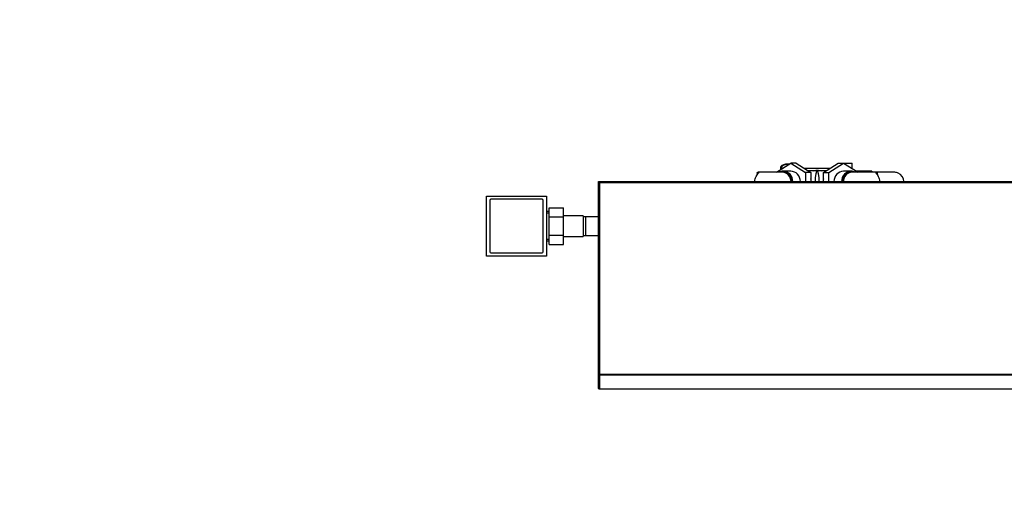
# Paper-space layout 'Layout1' of a CAD drawing. Units: millimetres. Extents: x 0 to 1801, y 0 to 2380.
# Drawn here: x 0 to 901, y 748 to 1190 of the extents above; entities that cross this region are included whole.
import ezdxf
from ezdxf import colors
from ezdxf.entities.mleader import LeaderData, LeaderLine
from ezdxf.math import Vec2, Vec3

# ---------------------------------------------------------------- set-up
doc = ezdxf.new("R2010")
doc.units = ezdxf.units.MM
doc.layers.add('DV2_Défaut', color=7, linetype='Continuous')
doc.layers.add('Défaut', color=7, linetype='Continuous')

# ---------------------------------------------------------------- blocks, each defined once
blk = doc.blocks.new('_DOT')
at = {"color": 0}
blk.add_line((0, 0), (-1, 0), dxfattribs=at)
at = {"color": 0, "const_width": 0.333}
blk.add_lwpolyline([(-0.1665, 0, 1), (0.1665, 0, 1)], format="xyb", close=True, dxfattribs=at)
blk = doc.blocks.new('SE1')
at = {"layer": 'DV2_Défaut', "color": 7, "linetype": 'Continuous'}
for p, q in [((692.04, 1050.19), (705.2, 1058.42)), ((695.88, 1054.59), (695.88, 1052.59)), ((696.91, 1055.3), (696.91, 1056.34)), ((705.2, 1058.42), (718.63, 1050.11)), ((710.17, 1058.42), (705.2, 1058.42)), ((710.17, 1058.42), (723.6, 1050.11)), ((740.96, 1053.69), (717.81, 1053.69)), ((735.16, 1050.06), (748.55, 1058.44)), ((740.13, 1050.06), (753.53, 1058.44)), ((748.38, 1058.44), (748.55, 1058.44)), ((748.38, 1058.33), (748.38, 1058.44)), ((748.55, 1058.44), (753.53, 1058.44)), ((753.53, 1058.44), (766.72, 1050.19)), ((753.53, 1058.44), (761.38, 1058.44)), ((761.38, 1053.53), (761.38, 1058.44)), ((674.36, 1049.47), (674.36, 1047.81)), ((697.58, 1050.19), (675.11, 1050.19)), ((675.33, 1050.18), (675.33, 1049.12)), ((698.34, 1050.19), (697.58, 1050.19)), ((705.23, 1051.19), (698.34, 1051.19)), ((718.63, 1050.11), (718.63, 1041.69)), ((723.6, 1050.11), (718.63, 1050.11)), ((729.38, 1051.69), (721.04, 1051.69)), ((723.6, 1050.11), (723.6, 1041.69)), ((737.76, 1051.69), (729.38, 1051.69)), ((735.16, 1050.06), (740.13, 1050.06)), ((735.16, 1041.69), (735.16, 1050.06)), ((740.13, 1041.69), (740.13, 1050.06)), ((760.42, 1051.19), (753.53, 1051.19)), ((761.18, 1050.19), (760.42, 1050.19)), ((783.62, 1050.19), (761.18, 1050.19)), ((779.38, 1051.19), (765.12, 1051.19)), ((779.38, 1051.19), (779.38, 1050.19)), ((783.43, 1050.18), (783.43, 1049.12)), ((800.14, 1050.19), (783.79, 1050.19)), ((784.4, 1047.81), (784.4, 1049.47)), ((529.38, 865.58), (529.38, 1041.69)), ((529.38, 1041.69), (928.38, 1041.69)), ((529.38, 1041.69), (530.38, 1040.69)), ((530.38, 1040.69), (530.38, 865.58)), ((928.38, 1040.69), (530.38, 1040.69)), ((426.88, 973.5), (426.88, 1028.5)), ((426.88, 1028.5), (481.88, 1028.5)), ((481.88, 1028.5), (481.88, 973.5)), ((429.88, 1024.5), (429.88, 977.5)), ((477.88, 1025.5), (430.88, 1025.5)), ((478.88, 977.5), (478.88, 1024.5)), ((484.38, 1017.74), (497.38, 1017.74)), ((484.38, 1009.37), (484.38, 1017.74)), ((497.38, 1009.37), (497.38, 1017.74)), ((484.38, 1014.5), (481.88, 1014.5)), ((481.88, 1013.06), (484.38, 1013.06)), ((484.38, 1009.37), (497.38, 1009.37)), ((484.38, 992.59), (484.38, 1009.37)), ((515.38, 1010.5), (497.38, 1010.5)), ((497.38, 992.59), (497.38, 1009.37)), ((515.38, 1010.5), (515.38, 991.5)), ((517.38, 1009.5), (515.38, 1009.5)), ((517.38, 1009.5), (517.38, 992.5)), ((529.38, 1009.5), (517.38, 1009.5)), ((484.38, 992.59), (497.38, 992.59)), ((484.38, 984.28), (484.38, 992.59)), ((497.38, 984.28), (497.38, 992.59)), ((497.38, 991.5), (515.38, 991.5)), ((515.38, 992.5), (517.38, 992.5)), ((517.38, 992.5), (529.38, 992.5)), ((481.88, 988.94), (484.38, 988.94)), ((481.88, 987.5), (484.38, 987.5)), ((484.38, 984.28), (497.38, 984.28)), ((481.88, 973.5), (426.88, 973.5)), ((430.88, 976.5), (477.88, 976.5)), ((529.38, 852.44), (529.38, 865.58)), ((530.38, 865.58), (529.38, 865.58)), ((530.38, 865.58), (928.38, 865.58)), ((530.38, 865.58), (530.38, 864.82)), ((928.38, 864.82), (530.38, 864.82)), ((530.38, 864.82), (530.38, 852.32)), ((529.73, 852.08), (928.38, 852.08)), ((530.38, 852.32), (928.38, 852.32))]:
    blk.add_line(p, q, dxfattribs=at)
for centre, radius, start, end in [((697.88, 1054.59), 2, 119.00255, 180), ((699.13, 1054.25), 2.46, 154.80417, 205.19583), ((702.13, 1046.93), 10.77, 80.92898, 119.00255), ((800.21, 1041.95), 8.24, 88.086, 90.89223), ((799.92, 1041.92), 8.28, 64.18522, 86.0814), ((800.28, 1041.69), 8.34, 0, 67.07502), ((430.88, 1024.5), 1, 90, 180), ((477.88, 1024.5), 1, 0, 90), ((430.88, 977.5), 1, 180, 270), ((477.88, 977.5), 1, 270, 0), ((529.93, 852.44), 0.555, 180, 182.11019)]:
    blk.add_arc(centre, radius, start, end, dxfattribs=at)
for centre, major_axis, ratio, start_param, end_param in [((698.34, 1041.69), (0, 9.5), 0.92388, 0, 0.462955), ((697.58, 1041.69), (0, 8.5), 0.92388, 4.712389, 6.283185), ((698.34, 1041.69), (0, 9.5), 0.92388, 4.712389, 6.283185), ((698.34, 1041.69), (0, -8.5), 0.92388, 1.570796, 3.141593), ((705.23, 1041.69), (0, -9.5), 0.92388, 1.570796, 3.141593), ((729.38, 1041.69), (0, -10), 0.184776, 3.141593, 4.712389), ((729.38, 1041.69), (0, 10), 0.184776, 4.712389, 6.283185), ((753.53, 1041.69), (0, 9.5), 0.92388, 0, 1.570796), ((760.42, 1041.69), (0, 9.5), 0.92388, 0, 1.570796), ((760.42, 1041.69), (0, -8.5), 0.92388, 3.141593, 4.712389), ((761.18, 1041.69), (0, -8.5), 0.92388, 3.141593, 4.712389), ((760.42, 1041.69), (0, 9.5), 0.92388, 5.820231, 6.283185), ((711.28, 1041.69), (0, 13.6), 0.92388, 4.712389, 4.908164), ((747.48, 1041.69), (0, 13.6), 0.92388, 1.375021, 1.570796), ((530.38, 865.58), (1, 0), 0.762588, 3.141593, 4.712389), ((530.38, 853.08), (0.907, 0.907), 0.463049, 2.735378, 4.278737)]:
    blk.add_ellipse(centre, major_axis=major_axis, ratio=ratio, start_param=start_param, end_param=end_param, dxfattribs=at)
for points, knots in [([(696.91, 1055.3), (697.22, 1055.9), (697.82, 1056.48), (699.64, 1057.35), (700.86, 1057.63), (702.66, 1057.63), (703.2, 1057.58), (703.7, 1057.49)], [0, 0, 0, 0, 0.4116747, 0.4116747, 0.8233495, 0.8233495, 1, 1, 1, 1]), ([(672.24, 1041.69), (672.24, 1043.36), (672.81, 1044.93), (674.2, 1047.59), (675.01, 1048.67), (675.51, 1049.38)], [0, 0, 0, 0, 0.49977, 0.49977, 1, 1, 1, 1]), ([(674.36, 1049.49), (674.36, 1049.57), (674.36, 1049.65), (674.4, 1049.84), (674.45, 1049.94), (674.69, 1050.17), (674.95, 1050.21), (675.33, 1050.18)], [0, 0, 0, 0, 0.143714, 0.143714, 0.429143, 0.429143, 1, 1, 1, 1]), ([(674.36, 1047.82), (674.36, 1047.92), (674.36, 1048.01), (674.39, 1048.17), (674.4, 1048.24), (674.45, 1048.37), (674.49, 1048.43), (674.6, 1048.57), (674.71, 1048.63), (674.92, 1048.68), (675, 1048.69), (675.1, 1048.69)], [0, 0, 0, 0, 0.158245, 0.158245, 0.321686, 0.321686, 0.485127, 0.485127, 0.81201, 0.81201, 1, 1, 1, 1]), ([(675.33, 1050.18), (675.46, 1050.17), (675.56, 1050.15), (675.7, 1050.08), (675.74, 1050.03), (675.77, 1049.9), (675.75, 1049.82), (675.67, 1049.62), (675.6, 1049.5), (675.51, 1049.38)], [0, 0, 0, 0, 0.25, 0.25, 0.5, 0.5, 0.75, 0.75, 1, 1, 1, 1]), ([(725.85, 1051.7), (726.21, 1051.78), (726.58, 1051.85), (727.74, 1052.03), (728.56, 1052.09), (730.18, 1052.09), (731, 1052.03), (732.17, 1051.86), (732.54, 1051.79), (732.91, 1051.7)], [0, 0, 0, 0, 0.161941, 0.161941, 0.499177, 0.499177, 0.836413, 0.836413, 1, 1, 1, 1]), ([(783.43, 1050.18), (783.3, 1050.17), (783.2, 1050.15), (783.06, 1050.08), (783.02, 1050.03), (782.99, 1049.9), (783.01, 1049.82), (783.09, 1049.62), (783.16, 1049.5), (783.25, 1049.38)], [0, 0, 0, 0, 0.25, 0.25, 0.5, 0.5, 0.75, 0.75, 1, 1, 1, 1]), ([(783.25, 1049.38), (783.75, 1048.67), (784.55, 1047.59), (785.6, 1045.61), (785.92, 1044.89), (786.38, 1043.36), (786.52, 1042.53), (786.52, 1041.7), (786.52, 1041.69), (786.52, 1041.69)], [0, 0, 0, 0, 0.49977, 0.49977, 0.749656, 0.749656, 0.999541, 0.999541, 1, 1, 1, 1]), ([(784.4, 1049.49), (784.4, 1049.57), (784.4, 1049.65), (784.36, 1049.84), (784.31, 1049.94), (784.07, 1050.17), (783.81, 1050.21), (783.43, 1050.18)], [0, 0, 0, 0, 0.143714, 0.143714, 0.429143, 0.429143, 1, 1, 1, 1]), ([(784.4, 1047.82), (784.4, 1047.92), (784.4, 1048.01), (784.37, 1048.17), (784.36, 1048.24), (784.31, 1048.37), (784.27, 1048.43), (784.16, 1048.57), (784.05, 1048.63), (783.84, 1048.68), (783.74, 1048.69), (783.64, 1048.69)], [0, 0, 0, 0, 0.1564023, 0.1564023, 0.3179408, 0.3179408, 0.4794793, 0.4794793, 0.8025562, 0.8025562, 1, 1, 1, 1])]:
    blk.add_open_spline(points, degree=3, knots=knots, dxfattribs=at)

psp = doc.layouts.get("Layout1")

# ---------------------------------------------------------------- block references
at = {"layer": 'Défaut'}
psp.add_blockref('SE1', (0, 0), dxfattribs=at)

# ---------------------------------------------------------------- leaders
at = {"layer": 'Défaut', "color": 7, "linetype": 'Continuous'}
ml = psp.add_multileader_mtext('Standard', dxfattribs=at)
ml.set_content('{\\pxsm0.9;\\fSolid Edge ISO|b1||i0||c0|p34;\\W1.;08/10/2013\\P}', color=256)
ml.set_leader_properties()
ml.set_arrow_properties(name='DOT')
ml.build(insert=Vec2(0, 0))
ml.multileader.update_dxf_attribs({"leader_type": 0, "dogleg_length": 0, "arrow_head_size": 12})
ctx = ml.context
ctx.base_point, ctx.char_height, ctx.arrow_head_size, ctx.landing_gap_size = Vec3(1711.32, 2372.43), 12, 12, 4.2
notes = []
notes.append((ctx, [(0, (0, 0, 0), (0, 0), (1, 0), 1, [])]))
ctx.mtext.insert = Vec3(1715.52, 2378.55)
ml = psp.add_multileader_mtext('Standard', dxfattribs=at)
ml.set_content('{\\pxsm0.9;\\fArial|b1||i0||c0|p34;\\W1.;1120/DUS\\P}', color=256)
ml.set_leader_properties()
ml.set_arrow_properties(name='DOT')
ml.build(insert=Vec2(0, 0))
ml.multileader.update_dxf_attribs({"leader_type": 0, "dogleg_length": 0, "arrow_head_size": 12})
ctx = ml.context
ctx.base_point, ctx.char_height, ctx.arrow_head_size, ctx.landing_gap_size = Vec3(19.11, 2371.01), 12, 12, 4.2
notes.append((ctx, [(0, (0, 0, 0), (0, 0), (1, 0), 1, [])]))
ctx.mtext.insert = Vec3(23.31, 2377.13)
for ctx, leaders in notes:
    for number, flags, end, landing, length, lines in leaders:
        leader = LeaderData()
        leader.index, (leader.has_last_leader_line, leader.has_dogleg_vector, leader.attachment_direction) = number, flags
        leader.last_leader_point, leader.dogleg_vector, leader.dogleg_length = Vec3(end), Vec3(landing), length
        for number, points, colour, breaks in lines:
            line = LeaderLine()
            line.index, line.vertices, line.color, line.breaks = number, Vec3.list(points), colors.encode_raw_color(colour), breaks
            leader.lines.append(line)
        ctx.leaders.append(leader)

doc.saveas('drawing.dxf')
